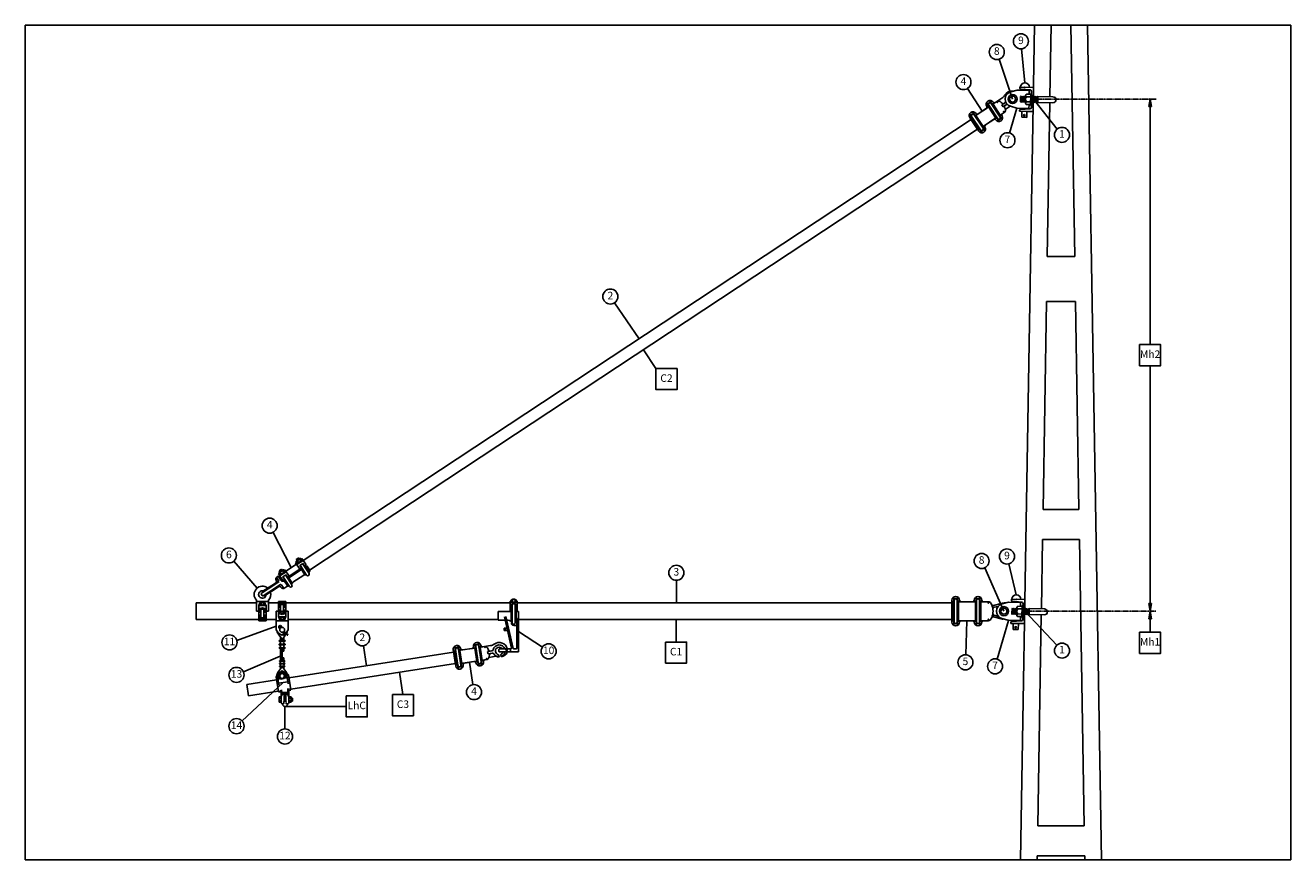
# Model space of a CAD drawing. Units: metres. Extents: x -3947 to 22785, y 1884 to 4654.
# Drawn here: x -3947 to 253, y 1884 to 4654 of the extents above; entities that cross this region are included whole.
import ezdxf

# ---------------------------------------------------------------- set-up
doc = ezdxf.new("R2010")
doc.units = ezdxf.units.M
doc.linetypes.add('ACAD_ISO10W100', pattern=[18, 12, -3, 0, -3])
for name, color, linetype in [('Konturer', 3, 'Continuous'), ('Måttsättning', 1, 'Continuous'), ('Streckad linje', 4, 'ACAD_ISO10W100')]:
    doc.layers.add(name, color=color, linetype=linetype)
doc.styles.get("Standard").update_dxf_attribs({"font": 'isocp.shx', "height": 25})

# ---------------------------------------------------------------- blocks, each defined once
blk = doc.blocks.new('Tryck Vänster 120')
at = {"layer": 'Konturer'}
for p, q in [((-75.2, 24.2), (-53.5, 29.7)), ((-13.5, 29.1), (-53.5, 29.7)), ((-44.4, 36.4), (-44.3, 39.6)), ((0.7, 38.8), (-44.3, 39.6)), ((-42.9, -8.9), (-42.2, 8.1)), ((-40.9, 9.5), (-42.2, 8.1)), ((-39.9, -9), (-42.2, 8.1)), ((-41.7, 33.3), (-10.1, 30.3)), ((-38.2, -10.5), (-40.9, 9.5)), ((-39.2, 8), (-40.9, 9.5)), ((-37.9, 9.5), (-39.2, 8)), ((-36.9, -9), (-39.2, 8)), ((-35.2, -10.6), (-37.9, 9.5)), ((-36.2, 7.9), (-37.9, 9.5)), ((-37, 29.5), (-37, 32.9)), ((-34.9, 9.4), (-36.2, 7.9)), ((-33.9, -9.1), (-36.2, 7.9)), ((-32.2, -10.6), (-34.9, 9.4)), ((-33.2, 7.9), (-34.9, 9.4)), ((-31.9, 9.4), (-33.2, 7.9)), ((-30.9, -9.1), (-33.2, 7.9)), ((-29.2, -10.7), (-31.9, 9.4)), ((-30.2, 7.8), (-31.9, 9.4)), ((-28.9, 9.3), (-30.2, 7.8)), ((-27.9, -9.2), (-30.2, 7.8)), ((-26.2, -10.7), (-28.9, 9.3)), ((-27.2, 7.8), (-28.9, 9.3)), ((-27.2, 7.8), (-25.9, 9.3)), ((-26, -0.8), (-27.2, 7.8)), ((-25.8, 12), (-26.2, -13.5)), ((-22.9, 7.7), (-8.9, 7.5)), ((-22.7, 16.2), (-10.7, 16)), ((-20, 29.2), (-20, 31.3)), ((-13.7, 16.3), (-13.5, 29.1)), ((-8.7, 18), (-9.3, -20)), ((-8.7, 19), (-8.7, 18)), ((-8.7, 19), (-5.7, 18.9)), ((-6.5, -27.4), (-5.6, 25.3)), ((-5.7, 18.9), (-6.4, -21.1)), ((-0.7, -41.2), (0.7, 38.8)), ((2.8, -11.2), (0.1, 8.8)), ((1.8, 7.3), (0.1, 8.8)), ((3.1, 8.8), (1.8, 7.3)), ((4.1, -9.7), (1.8, 7.3)), ((5.8, -11.3), (3.1, 8.8)), ((4.8, 7.3), (3.1, 8.8)), ((6.1, 8.7), (4.8, 7.3)), ((7.1, -9.8), (4.8, 7.3)), ((8.8, -11.3), (6.1, 8.7)), ((7.8, 7.2), (6.1, 8.7)), ((9.1, 8.7), (7.8, 7.2)), ((10.1, -9.8), (7.8, 7.2)), ((11.8, -11.4), (9.1, 8.7)), ((10.8, 7.2), (9.1, 8.7)), ((12.1, 8.6), (10.8, 7.2)), ((13.1, -9.9), (10.8, 7.2)), ((14.8, -11.4), (12.1, 8.6)), ((13.8, 7.1), (12.1, 8.6)), ((13.8, 7.1), (15.1, 8.6)), ((15, -1.5), (13.8, 7.1)), ((14.8, -11.4), (15.1, 8.6)), ((15.1, 8.6), (65.1, 7.7)), ((-54.5, -30.2), (-76, -24)), ((-54.5, -30.2), (-14.5, -30.9)), ((-45.6, -37.2), (-45.7, -40.4)), ((-0.7, -41.2), (-45.7, -40.4)), ((-41.2, -10.5), (-42.9, -8.9)), ((-42.8, -34.2), (-11.2, -32.3)), ((-41.2, -10.5), (-42.5, -0.4)), ((-39.9, -9), (-41.2, -10.5)), ((-38.2, -10.5), (-39.9, -9)), ((-38.5, -60.5), (-38.2, -40.5)), ((-36.9, -9), (-38.2, -10.5)), ((-38.1, -33.9), (-38, -30.5)), ((-35.2, -10.6), (-36.9, -9)), ((-33.9, -9.1), (-35.2, -10.6)), ((-32.2, -10.6), (-33.9, -9.1)), ((-30.9, -9.1), (-32.2, -10.6)), ((-29.2, -10.7), (-30.9, -9.1)), ((-27.9, -9.2), (-29.2, -10.7)), ((-26.2, -10.7), (-27.9, -9.2)), ((-23.3, -17.8), (-11.3, -18)), ((-23.2, -9.3), (-9.2, -9.5)), ((-21.5, -60.8), (-21.2, -40.8)), ((-21.1, -32.9), (-21, -30.8)), ((-0.7, -41.2), (-20.2, -40.8)), ((-14.5, -30.9), (-14.3, -18.2)), ((-9.3, -20), (-9.4, -21)), ((-9.4, -21), (-6.4, -21.1)), ((1.1, -9.7), (-0.2, -11.2)), ((1.1, -9.7), (0, -1.2)), ((2.8, -11.2), (1.1, -9.7)), ((4.1, -9.7), (2.8, -11.2)), ((5.8, -11.3), (4.1, -9.7)), ((7.1, -9.8), (5.8, -11.3)), ((8.8, -11.3), (7.1, -9.8)), ((10.1, -9.8), (8.8, -11.3)), ((11.8, -11.4), (10.1, -9.8)), ((13.1, -9.9), (11.8, -11.4)), ((14.8, -11.4), (13.1, -9.9)), ((14.8, -11.4), (64.8, -12.2)), ((-38.5, -60.5), (-21.5, -60.8))]:
    blk.add_line(p, q, dxfattribs=at)
for centre, radius in [((-69, 0), 15), ((-69, 0), 10), ((-30, -53.7), 2.66)]:
    blk.add_circle(centre, radius, dxfattribs=at)
for centre, radius, start, end in [((-28.3, 39.3), 15, 359.0381, 179.0381), ((-69, 0), 25, 104.2834, 253.7928), ((-41.4, 36.3), 3, 179.0381, 264.5535), ((-12.5, -0.9), 13.5, 140.158, 217.9182), ((-21.3, 12), 4.51, 108.6029, 249.4733), ((-10.7, 18), 2, 269.0381, 359.0381), ((-10.6, 25.3), 5, 359.0381, 84.5535), ((65, -2.2), 10, 269.0381, 89.0381), ((-42.6, -37.2), 3, 93.5227, 179.0381), ((-21.7, -13.5), 4.51, 108.6029, 249.4733), ((-11.3, -20), 2, 359.0381, 89.0381), ((-11.5, -27.3), 5, 273.5227, 359.0381)]:
    blk.add_arc(centre, radius, start, end, dxfattribs=at)
blk.add_point((-28.3, 39.3), dxfattribs=at)
blk = doc.blocks.new('Klämhakeklov 38 mm H (liggande)')
at = {"layer": 'Konturer'}
for p, q in [((-15.5, -2), (-15.5, 2)), ((35.5, 5), (-12.5, 5)), ((30.3, 8), (-5.3, 8)), ((46.5, 8), (30.3, 8)), ((35.5, 5), (57.5, 5)), ((50.8, 9), (52, 15)), ((51.4, 12), (52.6, 18.1)), ((57.5, 22), (64.5, 22)), ((57.5, 7), (57.5, 20)), ((64.5, 6), (64.5, 22)), ((64.5, 19), (69.5, 19)), ((72, 27.2), (69.5, 27.2)), ((69.5, 2), (69.5, 27.2)), ((94.5, 20), (69.5, 20)), ((74.5, 2), (69.5, 2)), ((69.5, 2), (77, 2)), ((72, 28), (72, 22)), ((89, 22), (72, 22)), ((92, 22), (72, 22)), ((72, 22), (72, 20)), ((74, 30), (75, 30)), ((74, 22), (75, 22)), ((75, 30), (89, 30)), ((76, 2), (76, 12)), ((88, 12), (76, 12)), ((77, 30), (77, 35)), ((77, 35), (87, 35)), ((77, 24), (77, 28)), ((77, -27), (77, 12)), ((79, 30), (85, 30)), ((79, 22), (85, 22)), ((80, 20), (84, 22)), ((87, 30), (87, 35)), ((87, 24), (87, 28)), ((87, -27), (87, 12)), ((87, 2), (145, 2)), ((88, 2), (88, 12)), ((90, 30), (89, 30)), ((89, 22), (90, 22)), ((90, 22), (92, 22)), ((92, 20), (92, 28)), ((92, 24), (92, 28)), ((94.5, 27.2), (92, 27.2)), ((94.5, 2), (94.5, 27.2)), ((94.5, 22), (137.5, 22)), ((137.5, 2), (137.5, 27.2)), ((140, 27.2), (137.5, 27.2)), ((162.5, 20), (137.5, 20)), ((140, 24), (140, 28)), ((140, 24), (140, 20)), ((142, 22), (140, 22)), ((142, 30), (143, 30)), ((143, 22), (142, 22)), ((157, 30), (143, 30)), ((143, 22), (160, 22)), ((144, 12), (144, 2)), ((156, 12), (144, 12)), ((155, 35), (145, 35)), ((145, 30), (145, 35)), ((145, 24), (145, 28)), ((145, -27), (145, 12)), ((153, 30), (147, 30)), ((153, 22), (147, 22)), ((148, 20), (152, 22)), ((155, 30), (155, 35)), ((155, 24), (155, 28)), ((155, -27), (155, 12)), ((155, 2), (162.5, 2)), ((156, 12), (156, 2)), ((158, 30), (157, 30)), ((158, 22), (157, 22)), ((157.5, 2), (162.5, 2)), ((160, 24), (160, 28)), ((162.5, 27.2), (160, 27.2)), ((160, 24), (160, 20)), ((162.5, 27.2), (162.5, 22)), ((162.5, 2), (162.5, 22)), ((162.5, 2), (162.5, 4.2)), ((35.5, -5), (-12.5, -5)), ((-5.3, -8), (30.3, -8)), ((46.5, -8), (30.3, -8)), ((35.5, -5), (57.5, -5)), ((50.8, -9), (52, -15)), ((51.4, -12), (52.6, -18.1)), ((57.5, -20), (57.5, -7)), ((57.5, -22), (69.5, -22)), ((72.5, -2), (77, -2)), ((73.2, -23), (73.2, -2)), ((87, -2), (145, -2)), ((90.8, -23), (90.8, -2)), ((94.5, -22), (94.5, -22)), ((94.5, -22), (137.5, -22)), ((141.2, -23), (141.2, -2)), ((155, -2), (162.5, -2)), ((158.8, -23), (158.8, -2)), ((162.5, -22), (162.5, -2)), ((162.5, -22), (162.5, -2)), ((162.5, -22), (162.5, -22))]:
    blk.add_line(p, q, dxfattribs=at)
for centre, radius, start, end in [((-12.5, 2), 3, 90, 180), ((-10.5, 8), 3, 270, 330), ((-5.3, 5), 3, 90, 150), ((30.3, 5), 3, 30, 90), ((35.5, 8), 3, 210, 270), ((46, 9.8), 4.85, 268.0014, 349.5054), ((46.5, 13), 5, 270, 348.8637), ((57.5, 17), 5, 90, 169.7388), ((72.5, 6), 8, 180, 270), ((74, 28), 2, 90, 180), ((74, 24), 2, 180, 270), ((75, 28), 2, 0, 90), ((75, 24), 2, 270, 0), ((79, 28), 2, 90, 180), ((79, 24), 2, 180, 270), ((85, 28), 2, 0, 90), ((85, 24), 2, 270, 0), ((89, 28), 2, 90, 180), ((89, 24), 2, 180, 270), ((90, 28), 2, 0, 90), ((90, 24), 2, 270, 0), ((142, 28), 2, 90, 180), ((142, 24), 2, 180, 270), ((143, 28), 2, 0, 90), ((143, 24), 2, 270, 0), ((147, 28), 2, 90, 180), ((147, 24), 2, 180, 270), ((153, 28), 2, 0, 90), ((153, 24), 2, 270, 0), ((157, 28), 2, 90, 180), ((157, 24), 2, 180, 270), ((158, 28), 2, 0, 90), ((158, 24), 2, 270, 0), ((-12.5, -2), 3, 180, 270), ((-10.5, -8), 3, 30, 90), ((-5.3, -5), 3, 210, 270), ((30.3, -5), 3, 270, 330), ((35.5, -8), 3, 90, 150), ((46, -9.8), 4.85, 10.4946, 91.9986), ((46.5, -13), 5, 11.1363, 90), ((57.5, -17), 5, 190.2612, 270), ((69.5, -29.5), 7.5, 53.1301, 90), ((75.1, -22), 1.88, 233.1301, 0), ((82, -27), 5, 180, 0), ((88.9, -22), 1.88, 180, 306.8699), ((94.5, -29.5), 7.5, 90, 126.8699), ((137.5, -29.5), 7.5, 53.1301, 90), ((143.1, -22), 1.88, 233.1301, 0), ((150, -27), 5, 180, 0), ((156.9, -22), 1.88, 180, 306.8699), ((162.5, -29.5), 7.5, 90, 126.8699)]:
    blk.add_arc(centre, radius, start, end, dxfattribs=at)
for p in [(57.5, 19), (57.5, -19)]:
    blk.add_point(p, dxfattribs=at)
blk = doc.blocks.new('Rörklamma med öra (hona) 55 mm')
at = {"layer": 'Konturer'}
for p, q in [((-12, 3.1), (-12, 32.5)), ((12, 32.5), (-12, 32.5)), ((12, 28.1), (-12, 28.1)), ((12, 23.9), (-12, 23.9)), ((-7.1, 21.7), (-12, 21.7)), ((-7.1, 13.1), (-12, 13.1)), ((-5, 3.1), (-12, 3.1)), ((-4.8, 32.5), (-9.5, 32.5)), ((-9.5, 28.1), (-9.5, 31.5)), ((-7.1, 13.1), (-7.1, 22.2)), ((-7.1, 22.2), (7.1, 22.2)), ((-5, -5.2), (-5, 22.2)), ((4.7, 32.5), (-4.8, 32.5)), ((-4.8, 28.1), (-4.8, 31.5)), ((9.5, 32.5), (4.7, 32.5)), ((4.7, 28.1), (4.7, 31.5)), ((5, -5.2), (5, 22.2)), ((12, 3.1), (5, 3.1)), ((7.1, 13.1), (7.1, 22.2)), ((12, 21.7), (7.1, 21.7)), ((12, 13.1), (7.1, 13.1)), ((9.5, 28.1), (9.5, 31.5)), ((12, 3.1), (12, 32.5)), ((-5, -0.4), (-20, -0.4)), ((-20, -62), (-20, -0.4)), ((20, -32.5), (-20, -32.5)), ((-12, -18.4), (-12, -0.4)), ((-7.1, -2.9), (-12, -2.9)), ((12, -18.4), (-12, -18.4)), ((-9.5, -26.9), (-9.5, -21.9)), ((-9, -20.4), (-9, -18.4)), ((-9, -20.4), (-4.8, -20.4)), ((-7.1, -2.9), (-7.1, -0.4)), ((7.1, -28.4), (-7.1, -28.4)), ((-4.8, -28.4), (-7.1, -28.4)), ((-5, -30.9), (-5, -28.4)), ((5, -30.9), (-5, -30.9)), ((-4.8, -20.4), (4.7, -20.4)), ((-4.8, -26.9), (-4.8, -21.9)), ((4.7, -28.4), (-4.8, -28.4)), ((2, -20.4), (-2, -18.4)), ((4.7, -26.9), (4.7, -21.9)), ((4.7, -20.4), (9, -20.4)), ((7.1, -28.4), (4.7, -28.4)), ((20, -0.4), (5, -0.4)), ((5, -30.9), (5, -28.4)), ((7.1, -2.9), (7.1, -0.4)), ((12, -2.9), (7.1, -2.9)), ((9, -20.4), (9, -18.4)), ((9.5, -26.9), (9.5, -21.9)), ((12, -18.4), (12, -0.4)), ((20, -62), (20, -0.4)), ((-20, -62), (-12.8, -71.6)), ((20, -62), (12.8, -71.6))]:
    blk.add_line(p, q, dxfattribs=at)
at = {"layer": 'Konturer', "color": 3}
for p, q in [((-4.5, -55.4), (-4.7, -55.1)), ((2.3, -69.7), (6.5, -80.2)), ((17.3, -79.8), (4.6, -68.6)), ((9.5, -80.9), (4.6, -68.6)), ((6.4, -66.8), (17.6, -76.8)), ((8.4, -81.6), (6.5, -80.2)), ((9.5, -80.9), (8.4, -81.6)), ((17.3, -79.8), (18.3, -79.1)), ((18.3, -79.1), (17.6, -76.8))]:
    blk.add_line(p, q, dxfattribs=at)
at = {"layer": 'Konturer'}
blk.add_circle((0, -62), 8, dxfattribs=at)
for centre, radius, start, end in [((-7.1, 29.2), 3.32, 44.3327, 135.6673), ((0, 20.7), 11.8, 66.2227, 113.7773), ((7.1, 29.2), 3.32, 44.3327, 135.6673), ((-13.6, -18.4), 1.6, 270, 0), ((0, 2.1), 13, 202.657, 337.343), ((-7.1, -23), 2.63, 25.6612, 154.3388), ((-7.1, -25.8), 2.63, 205.6577, 334.3423), ((0, 1.3), 8.21, 210.8668, 329.1332), ((0, -28.7), 8.29, 55.0311, 124.9689), ((0, -20.1), 8.29, 235.0311, 304.9689), ((7.1, -23), 2.63, 25.6612, 154.3388), ((7.1, -25.8), 2.63, 205.6612, 334.3388), ((13.6, -18.4), 1.6, 180, 270), ((0, -62), 16, 216.8699, 289.1911), ((0, -62), 16, 298.1965, 311.7296), ((0, -62), 16, 320.7675, 323.1301)]:
    blk.add_arc(centre, radius, start, end, dxfattribs=at)
at = {"layer": 'Konturer', "color": 3}
for centre, radius, start, end in [((-6.8, -52.3), 5, 336.3856, 273.5405), ((-6.8, -52.3), 2.5, 325.9268, 287.3883), ((-5.7, -55.9), 1.23, 37.1396, 106.8699), ((-3.6, -54.4), 1.32, 146.8809, 212.2857)]:
    blk.add_arc(centre, radius, start, end, dxfattribs=at)
at = {"layer": 'Konturer'}
blk.add_point((0, 0), dxfattribs=at)

msp = doc.modelspace()

# ---------------------------------------------------------------- hatches: boundary and pattern name
at = {"layer": 'Måttsättning'}
for points in [[(-218, 4384.1), (-209.6, 4384.1), (-213.8, 4409.1)], [(-209.6, 2734.1), (-218, 2734.1), (-213.8, 2709.1), (-213.8, 2709.1)], [(-218, 2684.1), (-209.6, 2684.1), (-213.8, 2709.1)]]:
    msp.add_hatch(color=256, dxfattribs=at).paths.add_polyline_path(points)

# ---------------------------------------------------------------- linework, layer by layer
msp.add_lwpolyline([(-3947.1, 4654.1), (252.9, 4654.1), (252.9, 1884.1), (-3947.1, 1884.1)], close=True)
at = {"layer": 'Konturer'}
for p, q in [((-643.7, 1884.1), (-597.2, 4654.1)), ((-546.2, 4417), (-542.2, 4654.1)), ((-464.1, 3887), (-476.9, 4654.1)), ((-375.4, 1884.1), (-421.9, 4654.1)), ((-705.6, 4412.2), (-722.8, 4400.8)), ((-753, 4380.9), (-788.9, 4357.2)), ((-757.1, 4378.1), (-784.7, 4359.9)), ((-748.5, 4385.8), (-756.3, 4397.8)), ((-755.7, 4385), (-755.7, 4385)), ((-753, 4380.9), (-753, 4380.9)), ((-725.6, 4346.2), (-749.8, 4382.9)), ((-749.5, 4389.2), (-719.7, 4344.1)), ((-738.4, 4392.5), (-746.3, 4404.4)), ((-741.1, 4394.7), (-711.4, 4349.6)), ((-711, 4355.9), (-735.2, 4392.6)), ((-734.9, 4398.8), (-734.9, 4398.8)), ((-732.1, 4394.7), (-722.8, 4400.8)), ((-698.9, 4394.8), (-706.2, 4389.9)), ((-702, 4383.6), (-706.2, 4389.9)), ((-689.9, 4391.6), (-702, 4383.6)), ((-694.7, 4388.4), (-702, 4383.6)), ((-694.1, 4397.9), (-698.9, 4394.8)), ((-677.9, 4385.3), (-694.3, 4374.4)), ((-555.1, 3887), (-546.5, 4397)), ((-3024.5, 2876.8), (-808.1, 4340.9)), ((-805.2, 4348.4), (-813.1, 4360.3)), ((-809.7, 4343.4), (-812.5, 4347.6)), ((-809.7, 4343.4), (-785.5, 4306.7)), ((-809.7, 4343.4), (-809.7, 4343.4)), ((-782.3, 4308.8), (-806.6, 4345.5)), ((-806.2, 4351.7), (-776.4, 4306.6)), ((-795.2, 4355), (-803.1, 4366.9)), ((-797.9, 4357.2), (-768.1, 4312.2)), ((-767.7, 4318.4), (-792, 4355.1)), ((-791.6, 4361.3), (-791.6, 4361.3)), ((-728.7, 4344.2), (-764.6, 4320.5)), ((-732.9, 4341.4), (-760.4, 4323.2)), ((-728.7, 4344.2), (-728.7, 4344.2)), ((-726, 4340), (-726, 4340)), ((-722.4, 4346.4), (-714.5, 4334.4)), ((-712.4, 4353), (-704.5, 4341)), ((-707.9, 4357.9), (-698.6, 4364.1)), ((-705.1, 4353.8), (-705.1, 4353.8)), ((-3003.6, 2845.1), (-787.1, 4309.2)), ((-785.5, 4306.7), (-785.5, 4306.7)), ((-785.5, 4306.7), (-782.7, 4302.5)), ((-779.1, 4308.9), (-771.2, 4296.9)), ((-769.1, 4315.5), (-761.2, 4303.6)), ((-761.8, 4316.3), (-761.8, 4316.3)), ((-464.1, 3887), (-555.1, 3887)), ((-569.2, 3047), (-557.6, 3737)), ((-557.6, 3737), (-461.5, 3737)), ((-450, 3047), (-461.5, 3737)), ((-569.2, 3047), (-450, 3047)), ((-574.7, 2717), (-570.9, 2947)), ((-570.9, 2947), (-448.3, 2947)), ((-432.3, 1997), (-448.3, 2947)), ((-3180.1, 2736.6), (-3380.1, 2736.6)), ((-3380.1, 2736.6), (-3380.1, 2681.6)), ((-3180.1, 2745.6), (-3180.1, 2709.5)), ((-3140.1, 2741.6), (-3180.1, 2741.6)), ((-3169.6, 2736), (-3169.6, 2731)), ((-3152.9, 2737.5), (-3167.2, 2737.5)), ((-3164.8, 2737.5), (-3167.2, 2737.5)), ((-3165.1, 2740), (-3165.1, 2737.5)), ((-3155.1, 2740), (-3165.1, 2740)), ((-3155.3, 2737.5), (-3164.8, 2737.5)), ((-3164.8, 2736), (-3164.8, 2731)), ((-3152.9, 2737.5), (-3155.3, 2737.5)), ((-3155.3, 2736), (-3155.3, 2731)), ((-3155.1, 2740), (-3155.1, 2737.5)), ((-3150.6, 2736), (-3150.6, 2731)), ((-3140.1, 2745.6), (-3140.1, 2709.5)), ((-3106.6, 2736.6), (-3140.1, 2736.6)), ((-2337.7, 2736.6), (-3082.6, 2736.6)), ((-2337.7, 2742), (-2335.5, 2742)), ((-2337.7, 2742), (-2337.7, 2710.6)), ((-2335.5, 2744.7), (-2335.5, 2739.4)), ((-2331.1, 2747), (-2333.2, 2746.7)), ((-2332.6, 2739.3), (-2332.6, 2739.3)), ((-2319.6, 2733), (-2332.6, 2733)), ((-2332.6, 2733), (-2332.6, 2710.6)), ((-2331.1, 2747), (-2329.4, 2747.4)), ((-2331.1, 2744.7), (-2331.1, 2745.3)), ((-2331.1, 2744.7), (-2331.1, 2739.3)), ((-2331.1, 2733), (-2331.1, 2671.1)), ((-2329.1, 2749.1), (-2323, 2749.1)), ((-2322.7, 2747.4), (-2318.7, 2746.7)), ((-2321, 2744.7), (-2321, 2745.4)), ((-2321, 2744.7), (-2321, 2739.4)), ((-2321, 2733), (-2321, 2671.1)), ((-2319.5, 2739.4), (-2319.5, 2739.4)), ((-2319.5, 2732.9), (-2319.4, 2710.6)), ((-2316.6, 2744.7), (-2316.6, 2739.4)), ((-2316.6, 2742), (-2314.4, 2742)), ((-2314.4, 2742), (-2314.4, 2710.6)), ((-871.4, 2736.6), (-2314.4, 2736.6)), ((-871.4, 2740.6), (-871.4, 2745.6)), ((-871.4, 2677.6), (-871.4, 2740.6)), ((-871.4, 2740.6), (-871.4, 2740.6)), ((-867.6, 2677.6), (-867.6, 2740.6)), ((-864.9, 2742.3), (-864.9, 2756.6)), ((-863.9, 2745.6), (-863.9, 2672.6)), ((-853.9, 2745.6), (-853.9, 2672.6)), ((-852.9, 2742.3), (-852.9, 2756.6)), ((-850.1, 2677.6), (-850.1, 2740.6)), ((-846.4, 2745.6), (-846.4, 2745.6)), ((-797.4, 2740.6), (-846.4, 2740.6)), ((-797.4, 2745.6), (-797.4, 2745.6)), ((-797.4, 2740.6), (-797.4, 2740.6)), ((-793.6, 2677.6), (-793.6, 2740.6)), ((-790.9, 2742.3), (-790.9, 2756.6)), ((-789.9, 2745.6), (-789.9, 2672.6)), ((-779.9, 2745.6), (-779.9, 2672.6)), ((-778.9, 2742.3), (-778.9, 2756.6)), ((-776.1, 2677.6), (-776.1, 2740.6)), ((-772.4, 2745.6), (-772.4, 2745.6)), ((-750.8, 2740.6), (-772.4, 2740.6)), ((-733.7, 2727.5), (-703.6, 2735.6)), ((-3165.1, 2709.5), (-3180.1, 2709.5)), ((-3172.1, 2727.5), (-3172.1, 2709.5)), ((-3148.1, 2727.5), (-3172.1, 2727.5)), ((-3167.1, 2712), (-3172.1, 2712)), ((-3165.1, 2706), (-3172.1, 2706)), ((-3172.1, 2706), (-3172.1, 2676.6)), ((-3167.1, 2696), (-3172.1, 2696)), ((-3169.1, 2729.5), (-3164.8, 2729.5)), ((-3169.1, 2729.5), (-3169.1, 2727.5)), ((-3167.1, 2712), (-3167.1, 2709.5)), ((-3167.1, 2696), (-3167.1, 2686.8)), ((-3165.1, 2714.3), (-3165.1, 2686.8)), ((-3164.8, 2729.5), (-3155.3, 2729.5)), ((-3158.1, 2729.5), (-3162.1, 2727.5)), ((-3155.3, 2729.5), (-3151.1, 2729.5)), ((-3155.1, 2714.3), (-3155.1, 2686.8)), ((-3140.1, 2709.5), (-3155.1, 2709.5)), ((-3148.1, 2706), (-3155.1, 2706)), ((-3148.1, 2712), (-3153, 2712)), ((-3153, 2712), (-3153, 2709.5)), ((-3153, 2696), (-3153, 2686.8)), ((-3148.1, 2696), (-3153, 2696)), ((-3151.1, 2729.5), (-3151.1, 2727.5)), ((-3148.1, 2727.5), (-3148.1, 2709.5)), ((-3148.1, 2706), (-3148.1, 2676.6)), ((-2331.1, 2707.6), (-2377.7, 2707.6)), ((-2377.7, 2678.9), (-2377.7, 2707.6)), ((-2331.1, 2710.6), (-2337.7, 2710.6)), ((-2334.7, 2707.6), (-2334.7, 2675.3)), ((-2314.4, 2710.6), (-2321, 2710.6)), ((-2310.1, 2707.6), (-2321, 2707.6)), ((-2317.4, 2707.6), (-2317.4, 2687.3)), ((-2310.1, 2707.6), (-2310.1, 2575.9)), ((-733.7, 2690.7), (-703.7, 2682.6)), ((-732.1, 2695.5), (-716.3, 2691.2)), ((-731.7, 2722.4), (-718.2, 2725)), ((-586.8, 1997), (-575.1, 2697)), ((-3172.1, 2681.6), (-3380.1, 2681.6)), ((-3167.1, 2687.3), (-3172.1, 2687.3)), ((-3148.1, 2685.2), (-3172.1, 2685.2)), ((-3148.1, 2681), (-3172.1, 2681)), ((-3148.1, 2676.6), (-3172.1, 2676.6)), ((-3169.6, 2681), (-3169.6, 2677.6)), ((-3164.8, 2676.6), (-3169.6, 2676.6)), ((-3167.1, 2686.8), (-3153, 2686.8)), ((-3164.8, 2681), (-3164.8, 2677.6)), ((-3155.3, 2676.6), (-3164.8, 2676.6)), ((-3155.3, 2681), (-3155.3, 2677.6)), ((-3150.6, 2676.6), (-3155.3, 2676.6)), ((-3148.1, 2687.3), (-3153, 2687.3)), ((-3150.6, 2681), (-3150.6, 2677.6)), ((-3114.6, 2681.6), (-3148.1, 2681.6)), ((-2377.7, 2681.6), (-3074.6, 2681.6)), ((-2377.7, 2678.9), (-2354.4, 2678.9)), ((-2357.8, 2646.9), (-2357.8, 2651)), ((-2354, 2653), (-2354, 2644.9)), ((-2325.6, 2661.3), (-2315.2, 2661.3)), ((-2321, 2671.1), (-2321, 2671.1)), ((-2319.5, 2674.2), (-2315.2, 2674.2)), ((-2315.2, 2683.1), (-2315.2, 2586.1)), ((-2315.2, 2663.7), (-2310.1, 2663.7)), ((-2315.2, 2654.6), (-2310.1, 2654.6)), ((-871.4, 2681.6), (-2310.1, 2681.6)), ((-871.4, 2677.6), (-871.4, 2672.6)), ((-871.4, 2677.6), (-871.4, 2677.6)), ((-864.9, 2675.9), (-864.9, 2661.6)), ((-852.9, 2675.9), (-852.9, 2661.6)), ((-797.4, 2677.6), (-846.4, 2677.6)), ((-846.4, 2672.6), (-846.4, 2672.6)), ((-797.4, 2677.6), (-797.4, 2677.6)), ((-797.4, 2672.6), (-797.4, 2672.6)), ((-790.9, 2675.9), (-790.9, 2661.6)), ((-778.9, 2675.9), (-778.9, 2661.6)), ((-750.8, 2677.6), (-772.4, 2677.6)), ((-772.4, 2672.6), (-772.4, 2672.6)), ((-3094.5, 2615.2), (-3108.8, 2635.6)), ((-3084.3, 2611.3), (-3104.6, 2611.3)), ((-3104.6, 2610.1), (-3104.6, 2611.3)), ((-3084.3, 2610.1), (-3104.6, 2610.1)), ((-3100.5, 2611.3), (-3100.5, 2623.7)), ((-3094.5, 2628.5), (-3096.4, 2631.2)), ((-3094.5, 2628.5), (-3092.6, 2631.2)), ((-3094.5, 2615.2), (-3085.7, 2627.8)), ((-3094.5, 2611.3), (-3094.5, 2615.2)), ((-3088.5, 2611.3), (-3088.5, 2623.8)), ((-3085.3, 2628.4), (-3081.9, 2633.3)), ((-3084.3, 2610.1), (-3084.3, 2611.3)), ((-3080.4, 2635.4), (-3080.2, 2635.7)), ((-2440.7, 2590.6), (-2442.9, 2604.8)), ((-3084.3, 2600.1), (-3104.6, 2600.1)), ((-3104.6, 2597.6), (-3104.6, 2600.1)), ((-3084.3, 2597.6), (-3104.6, 2597.6)), ((-3084.4, 2587.6), (-3104.6, 2587.6)), ((-3104.6, 2586.4), (-3104.6, 2587.6)), ((-3084.3, 2586.4), (-3104.6, 2586.4)), ((-3100.5, 2543.9), (-3100.5, 2586.4)), ((-3094.5, 2543.9), (-3094.5, 2586.4)), ((-3094.5, 2576.4), (-3088.5, 2576.4)), ((-3088.5, 2576.4), (-3088.5, 2586.4)), ((-3084.4, 2587.6), (-3084.3, 2586.4)), ((-3084.3, 2597.6), (-3084.3, 2600.1)), ((-2525.5, 2572.7), (-3072.2, 2487.5)), ((-2526, 2575.7), (-2526.7, 2580.6)), ((-2526, 2575.7), (-2519.2, 2532.2)), ((-2526, 2575.7), (-2526, 2575.7)), ((-2515.5, 2532.8), (-2522.2, 2576.2)), ((-2519.8, 2578.3), (-2522, 2592.4)), ((-2519.3, 2581.8), (-2511, 2528.4)), ((-2507.9, 2580.2), (-2510.1, 2594.3)), ((-2509.4, 2583.3), (-2501.1, 2529.9)), ((-2498.2, 2535.5), (-2505, 2578.9)), ((-2502, 2584.5), (-2502, 2584.5)), ((-2458.8, 2586.1), (-2501.3, 2579.5)), ((-2463.7, 2585.4), (-2496.3, 2580.3)), ((-2459.5, 2591.1), (-2459.5, 2591.1)), ((-2458.8, 2586.1), (-2458.8, 2586.1)), ((-2448.3, 2543.2), (-2455.1, 2586.7)), ((-2452.6, 2588.8), (-2454.8, 2602.9)), ((-2452.1, 2592.2), (-2443.8, 2538.9)), ((-2442.2, 2593.8), (-2433.9, 2540.4)), ((-2431, 2545.9), (-2437.8, 2589.4)), ((-2434.8, 2594.9), (-2434.8, 2594.9)), ((-2434.1, 2590), (-2423.1, 2591.7)), ((-2402.7, 2594.9), (-2423.1, 2591.7)), ((-2403.8, 2576.3), (-2412.5, 2574.9)), ((-2411.3, 2567.4), (-2412.5, 2574.9)), ((-2397, 2569.6), (-2411.3, 2567.4)), ((-2402.6, 2568.8), (-2411.3, 2567.4)), ((-2398.2, 2577.2), (-2403.8, 2576.3)), ((-2376, 2564.6), (-2374.8, 2556.9)), ((-2369, 2565.7), (-2367.8, 2558)), ((-3094.6, 2525.9), (-3109, 2505.4)), ((-3085.5, 2543.9), (-3103.7, 2543.9)), ((-3103.7, 2543.9), (-3103.7, 2542.9)), ((-3085.5, 2542.9), (-3103.7, 2542.9)), ((-3103.7, 2535.9), (-3103.7, 2533.9)), ((-3085.5, 2535.9), (-3103.7, 2535.9)), ((-3085.5, 2533.9), (-3103.7, 2533.9)), ((-3103.7, 2526.9), (-3103.7, 2525.9)), ((-3103.7, 2526.9), (-3085.5, 2526.9)), ((-3103.7, 2525.9), (-3085.5, 2525.9)), ((-3100.6, 2525.9), (-3100.6, 2517.4)), ((-3094.6, 2553.9), (-3088.6, 2553.9)), ((-3094.6, 2525.9), (-3080.4, 2505.4)), ((-3088.6, 2553.9), (-3088.6, 2543.9)), ((-3088.6, 2525.9), (-3088.6, 2517.2)), ((-3085.5, 2542.9), (-3085.5, 2543.9)), ((-3085.5, 2533.9), (-3085.5, 2535.9)), ((-3085.5, 2525.9), (-3085.5, 2526.9)), ((-2519.6, 2535.2), (-3066.2, 2450)), ((-2519.2, 2532.2), (-2519.2, 2532.2)), ((-2519.2, 2532.2), (-2518.4, 2527.3)), ((-2512.5, 2531.6), (-2510.3, 2517.4)), ((-2500.6, 2533.4), (-2498.4, 2519.3)), ((-2452, 2542.7), (-2494.5, 2536)), ((-2493.7, 2531.1), (-2493.7, 2531.1)), ((-2456.9, 2541.9), (-2489.5, 2536.8)), ((-2452, 2542.7), (-2452, 2542.7)), ((-2451.2, 2537.7), (-2451.2, 2537.7)), ((-2445.3, 2542), (-2443.1, 2527.9)), ((-2433.5, 2543.9), (-2431.3, 2529.7)), ((-2427.3, 2546.5), (-2416.3, 2548.2)), ((-2426.5, 2541.6), (-2426.5, 2541.6)), ((-2384.3, 2559.5), (-2408.1, 2555.8)), ((-3113.4, 2481.1), (-3212.2, 2465.7)), ((-3105.3, 2503.1), (-3114.9, 2490.8)), ((-3109.7, 2491.6), (-3114.9, 2490.8)), ((-3100.9, 2502.8), (-3105, 2497.3)), ((-3105, 2497.3), (-3103.5, 2487.7)), ((-3097.9, 2483.7), (-3103.5, 2487.7)), ((-3103.1, 2485), (-3103, 2485.3)), ((-3091.3, 2504.3), (-3100.9, 2502.8)), ((-3094.6, 2512.6), (-3098, 2507.8)), ((-3088.3, 2485.2), (-3097.9, 2483.7)), ((-3094.6, 2512.6), (-3091.5, 2508.1)), ((-3085.7, 2500.3), (-3091.3, 2504.3)), ((-3084.2, 2490.7), (-3088.3, 2485.2)), ((-3073.7, 2497.3), (-3086.5, 2506.2)), ((-3085.7, 2500.3), (-3084.2, 2490.7)), ((-3083.7, 2488), (-3083.9, 2488.2)), ((-3073.7, 2497.3), (-3078.9, 2496.5)), ((-3212.2, 2465.7), (-3206.4, 2428.2)), ((-3107.5, 2443.6), (-3206.4, 2428.2)), ((-3072.2, 2436.4), (-3098.4, 2436.4)), ((-3074.3, 2437.5), (-3096.3, 2437.5)), ((-3075.4, 2439.3), (-3095.7, 2439.3)), ((-3093.3, 2439.2), (-3093.3, 2437.5)), ((-3077.3, 2437.5), (-3093.3, 2437.5)), ((-3077.3, 2439.2), (-3077.3, 2437.5)), ((-3075.4, 2439.3), (-3075.4, 2452)), ((-3072.2, 2436.4), (-3072.2, 2452)), ((-3098.3, 2424.5), (-3104.6, 2424.5)), ((-3104.6, 2424.5), (-3104.6, 2406.5)), ((-3098.3, 2419), (-3104.6, 2419)), ((-3098.3, 2412), (-3104.6, 2412)), ((-3098.3, 2406.5), (-3104.6, 2406.5)), ((-3098.3, 2435.5), (-3098.3, 2406.5)), ((-3092.8, 2401.5), (-3093.3, 2401.5)), ((-3078.9, 2432.5), (-3091.6, 2432.5)), ((-3090.8, 2407.5), (-3087.8, 2409.5)), ((-3087.9, 2405.5), (-3090.8, 2407.5)), ((-3087.8, 2427.5), (-3087.8, 2409.5)), ((-3082.8, 2420.5), (-3087.8, 2420.5)), ((-3082.8, 2410.5), (-3087.8, 2410.5)), ((-3085.3, 2430), (-3085.3, 2432.5)), ((-3085.3, 2430), (-3085.3, 2432.4)), ((-3082.8, 2427.5), (-3082.8, 2409.5)), ((-3079.8, 2407.5), (-3082.8, 2409.5)), ((-3082.7, 2405.5), (-3079.8, 2407.5)), ((-3077.3, 2401.5), (-3077.8, 2401.5)), ((-3072.3, 2435.5), (-3072.3, 2406.5)), ((-3064.6, 2424.5), (-3072.3, 2424.5)), ((-3064.6, 2419), (-3072.3, 2419)), ((-3072.3, 2412), (-3064.6, 2412)), ((-3064.6, 2406.5), (-3072.3, 2406.5)), ((-3064.6, 2424.5), (-3064.6, 2406.5)), ((-3059.9, 2420.7), (-3064.6, 2420.7)), ((-3059.9, 2410.7), (-3064.6, 2410.7)), ((-3060.6, 2415.7), (-3060.6, 2415.7)), ((-3059.9, 2420.7), (-3059.9, 2410.7)), ((-586.8, 1997), (-432.3, 1997)), ((-588.7, 1884.1), (-588.5, 1897)), ((-588.5, 1897), (-430.6, 1897)), ((-430.4, 1884.1), (-430.6, 1897))]:
    msp.add_line(p, q, dxfattribs=at)
at = {"layer": 'Konturer', "linetype": 'Continuous', "lineweight": -3}
for p, q in [((-2314.4, 2739.4), (-2337.7, 2739.3)), ((-2333.4, 2746.7), (-2333.7, 2746.7)), ((-2318.7, 2746.7), (-2318.4, 2746.7)), ((-2357.1, 2690.8), (-2333.4, 2586.5)), ((-2351.9, 2691), (-2327.9, 2585.6)), ((-2348.5, 2653), (-2355.8, 2653)), ((-2343.6, 2654.5), (-2348.8, 2654.5)), ((-2317.4, 2687.3), (-2315.4, 2683.4)), ((-2315.4, 2683.4), (-2315.2, 2683.1)), ((-2346.6, 2644.9), (-2355.8, 2644.9)), ((-2335.3, 2584), (-2373.9, 2584)), ((-2312.1, 2573.9), (-2373.9, 2573.9)), ((-2317.2, 2584), (-2325.9, 2584)), ((-3114.9, 2490.8), (-3107.1, 2440.8)), ((-3109.7, 2491.7), (-3105.4, 2463.5)), ((-3106.4, 2484), (-3108.6, 2497.6)), ((-3103, 2485.3), (-3105.1, 2497.5)), ((-3083.9, 2488.2), (-3085.7, 2500.5)), ((-3080.2, 2488.1), (-3082.4, 2501.7)), ((-3074.5, 2468.4), (-3078.9, 2496.5)), ((-3073.7, 2497.3), (-3065.9, 2447.7)), ((-3107.1, 2440.8), (-3099.3, 2441.9)), ((-3075.7, 2475), (-3106.2, 2470)), ((-3100.2, 2447.3), (-3098.4, 2436.4)), ((-3097.1, 2447.7), (-3095.7, 2439.3)), ((-3071.7, 2446.5), (-3066, 2447.4))]:
    msp.add_line(p, q, dxfattribs=at)
at = {"layer": 'Konturer'}
msp.add_circle((-3094.8, 2494), 8, dxfattribs=at)
for centre, radius, start, end in [((-721, 4435.5), 28, 303.4471, 330.2126), ((-672.4, 4407.7), 28, 81.5283, 150.2126), ((-745.3, 4391.9), 12.5, 33.4471, 213.4471), ((-759.9, 4382.3), 5, 303.4471, 33.4471), ((-757.1, 4387.1), 7.5, 303.4471, 340.317), ((-745.3, 4391.9), 6, 359.8898, 247.0044), ((-745.3, 4391.9), 5, 33.4471, 213.4471), ((-748.3, 4384), 1.88, 33.4471, 160.317), ((-736.8, 4391.6), 1.88, 86.5772, 213.4471), ((-736.2, 4400.9), 7.5, 266.5772, 303.4471), ((-730.7, 4401.6), 5, 213.4471, 303.4471), ((-717.3, 4392.4), 10, 57.2506, 123.4471), ((-733.4, 4367.4), 39.7, 44.7927, 57.2506), ((-701.7, 4398.9), 5, 224.7927, 303.4471), ((-704.1, 4372.4), 10, 303.4471, 9.6436), ((-704.1, 4372.4), 10, 303.4471, 9.6436), ((-692, 4384.3), 5, 123.4471, 202.1015), ((-733.4, 4367.4), 39.7, 9.6436, 22.1015), ((-696.9, 4402.1), 5, 303.4471, 318.8196), ((-687.2, 4387.4), 5, 108.0746, 123.4471), ((-802, 4354.5), 12.5, 33.4471, 213.4471), ((-813.8, 4349.7), 7.5, 303.4471, 340.317), ((-802, 4354.5), 6, 359.8898, 247.0044), ((-802, 4354.5), 5, 33.4471, 213.4471), ((-805, 4346.5), 1.88, 33.4471, 160.317), ((-793.5, 4354.1), 1.88, 86.5772, 213.4471), ((-793, 4363.4), 7.5, 266.5772, 303.4471), ((-787.4, 4364.1), 5, 213.4471, 303.4471), ((-730.1, 4337.2), 5, 33.4471, 123.4471), ((-724.6, 4337.9), 7.5, 86.5772, 123.4471), ((-715.5, 4346.9), 12.5, 213.4471, 33.4471), ((-724, 4347.3), 1.88, 266.5772, 33.4471), ((-715.5, 4346.9), 6, 179.8898, 67.0044), ((-715.5, 4346.9), 5, 213.4471, 33.4471), ((-712.6, 4354.8), 1.88, 213.4471, 340.317), ((-703.7, 4351.7), 7.5, 123.4471, 160.317), ((-700.9, 4356.5), 5, 123.4471, 213.4471), ((-781.3, 4300.4), 7.5, 86.5772, 123.4471), ((-772.3, 4309.4), 12.5, 213.4471, 33.4471), ((-780.8, 4309.8), 1.88, 266.5772, 33.4471), ((-772.3, 4309.4), 6, 179.8898, 67.0044), ((-772.3, 4309.4), 5, 213.4471, 33.4471), ((-769.3, 4317.4), 1.88, 213.4471, 340.317), ((-760.5, 4314.2), 7.5, 123.4471, 160.317), ((-757.7, 4319), 5, 123.4471, 213.4471), ((-3160.1, 2764.5), 27.5, 50.3595, 223.3418), ((-3160.1, 2764.5), 12.5, 73.2389, 353.6553), ((-3160.1, 2764.5), 27.5, 316.6582, 16.5347), ((-3167.2, 2734.8), 2.63, 25.6577, 154.3423), ((-3167.2, 2732.1), 2.63, 205.6612, 334.3388), ((-3160.1, 2729.2), 8.29, 55.0311, 124.9689), ((-3160.1, 2737.8), 8.29, 235.0311, 304.9689), ((-3152.9, 2734.8), 2.63, 25.6612, 154.3388), ((-3152.9, 2732.1), 2.63, 205.6612, 334.3388), ((-2333.2, 2744.7), 2.03, 0.0061, 97.5842), ((-2329.1, 2747), 2.03, 90.0061, 180.0061), ((-2323, 2747), 2.03, 0.0061, 90.0061), ((-858.9, 2745.6), 12.5, 0, 180), ((-871.4, 2748.1), 7.5, 270, 306.8699), ((-865.8, 2740.6), 1.88, 0, 126.8699), ((-858.9, 2745.6), 6, 326.4427, 213.5573), ((-858.9, 2745.6), 5, 0, 180), ((-852, 2740.6), 1.88, 53.1301, 180), ((-846.4, 2748.1), 7.5, 233.1301, 270), ((-841.4, 2745.6), 5, 180, 270), ((-802.4, 2745.6), 5, 270, 0), ((-784.9, 2745.6), 12.5, 0, 180), ((-797.4, 2748.1), 7.5, 270, 306.8699), ((-791.8, 2740.6), 1.88, 0, 126.8699), ((-784.9, 2745.6), 6, 326.4427, 213.5573), ((-784.9, 2745.6), 5, 0, 180), ((-778, 2740.6), 1.88, 53.1301, 180), ((-772.4, 2748.1), 7.5, 233.1301, 270), ((-767.4, 2745.6), 5, 180, 270), ((-750.8, 2730.6), 10, 29.4661, 90), ((-788.9, 2709.1), 53.7, 23.3043, 29.4661), ((-735, 2732.3), 5, 203.3043, 285.1472), ((-788.9, 2709.1), 53.7, 336.6957, 23.3043), ((-696.4, 2709.1), 27.5, 82.9563, 105.1472), ((-3173.7, 2727.5), 1.6, 0, 90), ((-3160.1, 2707), 13, 22.657, 157.343), ((-3160.1, 2707.8), 8.21, 30.8668, 149.1332), ((-3146.5, 2727.5), 1.6, 90, 180), ((-735, 2685.9), 5, 74.8528, 156.6957), ((-730.8, 2717.5), 5, 100.6731, 188.2545), ((-730.8, 2700.3), 5, 171.3767, 254.8528), ((-3167.2, 2679.9), 3.32, 224.3327, 315.6673), ((-3160.1, 2688.4), 11.8, 246.2227, 293.7773), ((-3152.9, 2679.9), 3.32, 224.3327, 315.6673), ((-2355.8, 2646.9), 2.03, 180.0061, 270.0191), ((-2346.8, 2657.2), 21.8, 47.7916, 96.1788), ((-2325.6, 2669.2), 7.84, 135.1894, 270.0061), ((-2326, 2671.1), 5.07, 180.0061, 0.0061), ((-2325.6, 2669.2), 7.84, 39.9273, 54.1841), ((-871.4, 2670.1), 7.5, 53.1301, 90), ((-858.9, 2672.6), 12.5, 180, 0), ((-865.8, 2677.6), 1.88, 233.1301, 0), ((-858.9, 2672.6), 6, 146.4427, 33.5573), ((-858.9, 2672.6), 5, 180, 0), ((-852, 2677.6), 1.88, 180, 306.8699), ((-846.4, 2670.1), 7.5, 90, 126.8699), ((-841.4, 2672.6), 5, 90, 180), ((-802.4, 2672.6), 5, 0, 90), ((-797.4, 2670.1), 7.5, 53.1301, 90), ((-784.9, 2672.6), 12.5, 180, 0), ((-791.8, 2677.6), 1.88, 233.1301, 0), ((-784.9, 2672.6), 6, 146.4427, 33.5573), ((-784.9, 2672.6), 5, 180, 0), ((-778, 2677.6), 1.88, 180, 306.8699), ((-772.4, 2670.1), 7.5, 90, 126.8699), ((-767.4, 2672.6), 5, 90, 180), ((-750.8, 2687.6), 10, 270, 330.5339), ((-788.9, 2709.1), 53.7, 330.5339, 336.6957), ((-702.9, 2685.5), 3, 254.8528, 320.2128), ((-3094.5, 2645.7), 17.5, 187.3859, 215.1777), ((-3104.6, 2605.1), 5, 270.7716, 89.2284), ((-3084.6, 2605.1), 5, 87.3435, 272.6565), ((-3094.5, 2645.7), 17.5, 325.1505, 353.4925), ((-2447.2, 2593), 12.5, 8.8554, 188.8554), ((-2374.4, 2577), 28, 14.4809, 125.6209), ((-3104.6, 2592.6), 5, 270.8905, 89.1095), ((-3084.4, 2592.6), 5, 89.0963, 270.7227), ((-2514.4, 2582.5), 12.5, 8.8554, 188.8554), ((-2527.1, 2583.1), 7.5, 278.8554, 315.7253), ((-2520.4, 2576.5), 1.88, 8.8554, 135.7253), ((-2514.4, 2582.5), 6, 335.2981, 222.4127), ((-2514.4, 2582.5), 5, 8.8554, 188.8554), ((-2506.8, 2578.7), 1.88, 61.9855, 188.8554), ((-2502.4, 2586.9), 7.5, 241.9855, 278.8554), ((-2497.1, 2585.2), 5, 188.8554, 278.8554), ((-2464.5, 2590.3), 5, 278.8554, 8.8554), ((-2459.9, 2593.5), 7.5, 278.8554, 315.7253), ((-2453.2, 2587), 1.88, 8.8554, 135.7253), ((-2447.2, 2593), 6, 335.2981, 222.4127), ((-2447.2, 2593), 5, 8.8554, 188.8554), ((-2439.6, 2589.1), 1.88, 61.9855, 188.8554), ((-2435.2, 2597.4), 7.5, 241.9855, 278.8554), ((-2429.9, 2595.7), 5, 188.8554, 278.8554), ((-2421.5, 2581.8), 10, 32.6589, 98.8554), ((-2446.6, 2565.8), 39.7, 20.201, 32.6589), ((-2404.6, 2581.2), 5, 200.201, 278.8554), ((-2446.6, 2565.8), 39.7, 345.0519, 357.5098), ((-2401.9, 2563.8), 5, 98.8554, 177.5098), ((-2407, 2622.5), 28, 278.8554, 305.6209), ((-2398.9, 2582.1), 5, 278.8554, 348.3315), ((-2396.2, 2564.7), 5, 29.3793, 98.8554), ((-2374.4, 2577), 20.1, 20.3773, 168.3315), ((-2374.4, 2577), 20.1, 209.3793, 268.8274), ((-2374.4, 2577), 12.5, 34.0338, 262.5952), ((-2374.4, 2577), 12.5, 295.1156, 345.388), ((-2374.4, 2577), 20.1, 288.8834, 350.9813), ((-2368.7, 2580.1), 22.1, 272.331, 343.6844), ((-2317.2, 2586.1), 2.03, 270.0191, 0.0061), ((-2312.1, 2575.9), 2.03, 270.0191, 0.0061), ((-3103.7, 2539.4), 3.5, 270, 90), ((-3103.7, 2530.4), 3.5, 270, 90), ((-3085.5, 2539.4), 3.5, 90, 270), ((-3085.5, 2530.4), 3.5, 90, 270), ((-2518, 2524.8), 7.5, 61.9855, 98.8554), ((-2506.1, 2529.2), 12.5, 188.8554, 8.8554), ((-2513.6, 2533.1), 1.88, 241.9855, 8.8554), ((-2506.1, 2529.2), 6, 155.2981, 42.4127), ((-2506.1, 2529.2), 5, 188.8554, 8.8554), ((-2500, 2535.2), 1.88, 188.8554, 315.7253), ((-2493.3, 2528.6), 7.5, 98.8554, 135.7253), ((-2488.8, 2531.9), 5, 98.8554, 188.8554), ((-2456.2, 2537), 5, 8.8554, 98.8554), ((-2450.8, 2535.3), 7.5, 61.9855, 98.8554), ((-2438.9, 2539.6), 12.5, 188.8554, 8.8554), ((-2446.4, 2543.5), 1.88, 241.9855, 8.8554), ((-2438.9, 2539.6), 6, 155.2981, 42.4127), ((-2438.9, 2539.6), 5, 188.8554, 8.8554), ((-2432.8, 2545.6), 1.88, 188.8554, 315.7253), ((-2426.1, 2539.1), 7.5, 98.8554, 135.7253), ((-2421.6, 2542.3), 5, 98.8554, 188.8554), ((-2417.8, 2558.1), 10, 278.8554, 345.0519), ((-2417.8, 2558.1), 10, 278.8554, 345.0519), ((-3094.7, 2495.4), 17.5, 144.8223, 183.4698), ((-3094.2, 2493.7), 14.7, 51.7998, 146.4788), ((-3094.7, 2495.4), 17.5, 15.9347, 34.8495), ((-3095.9, 2435), 2.45, 99.7027, 170.2973), ((-3074.3, 2435.5), 2, 0, 90), ((-3085.3, 2422.5), 13.1, 141.7452, 173.8759), ((-3093.3, 2406.5), 5, 180, 269.9993), ((-3091.6, 2427.5), 5, 90, 141.7452), ((-3085.3, 2401.4), 8.38, 179.3794, 0.5951), ((-3092.8, 2406.5), 5, 269.9993, 348.4638), ((-3085.3, 2427.5), 2.5, 0, 180), ((-3077.8, 2406.5), 5, 191.5377, 269.9993), ((-3078.9, 2427.5), 5, 38.2548, 90), ((-3077.3, 2406.5), 5, 269.9993, 0), ((-3085.3, 2422.5), 13.1, 6.1928, 38.2548)]:
    msp.add_arc(centre, radius, start, end, dxfattribs=at)
at = {"layer": 'Konturer', "linetype": 'Continuous', "lineweight": -3}
for centre, radius, start, end in [((-2325.6, 2723), 12.2, 124.9832, 178.2587), ((-2326, 2724.5), 23.1, 81.7434, 98.3608), ((-2326.6, 2722.9), 12.2, 1.7535, 55.029), ((-2325.6, 2669.2), 7.84, 135.1894, 270.0061), ((-2368.7, 2578.9), 7.18, 134.6186, 224.0162), ((-2349.5, 2588.3), 7.04, 217.9669, 322.2546), ((-2349.4, 2569.8), 6.85, 36.8967, 143.8535), ((-2329.6, 2578.8), 7.18, 134.6186, 224.0162), ((-2335.3, 2586.1), 2.03, 270.0191, 12.8165), ((-2325.9, 2586.1), 2.03, 192.8367, 270.0191), ((-3106.9, 2495.2), 2.89, 51.7343, 125.3829), ((-3105.5, 2486.7), 2.89, 251.0708, 324.7194), ((-3082, 2490.4), 2.89, 233.489, 307.1376)]:
    msp.add_arc(centre, radius, start, end, dxfattribs=at)
at = {"layer": 'Konturer', "lineweight": -3}
for centre, start, end in [((-2333.5, 2744.7), 97.5842, 179.9153), ((-2329.1, 2745.3), 98.3608, 180.0061), ((-2323, 2745.4), 0.0061, 81.7434), ((-2318.9, 2744.7), 82.428, 180.0061), ((-2318.6, 2744.7), 0.0968, 82.428), ((-2355.8, 2651), 90.0191, 180.0061)]:
    msp.add_arc(centre, 2.03, start, end, dxfattribs=at)
at = {"layer": 'Konturer'}
for p in [(-720.4, 4398.8), (-699.5, 4367.1), (-750.4, 2736.6), (-750.4, 2681.6), (-2421.7, 2588.9), (-2415.9, 2551.3)]:
    msp.add_point(p, dxfattribs=at)
at = {"layer": 'Måttsättning'}
for p, q in [((-714.7, 4541.7), (-670.3, 4409.1)), ((-640.2, 4576.1), (-629.4, 4463.4)), ((-819.8, 4444.6), (-770.9, 4369)), ((-680.1, 4296.5), (-655.8, 4378.8)), ((-521.9, 4309.8), (-601.3, 4409.1)), ((-218, 4384.1), (-213.8, 4409.1)), ((-209.6, 4384.1), (-218, 4384.1)), ((-213.8, 4409.1), (-209.6, 4384.1)), ((-213.8, 3594.1), (-213.8, 4384.1)), ((-1991.2, 3732.9), (-1909.8, 3613.1)), ((-1895.3, 3577.1), (-1854, 3514.6)), ((-213.8, 2734.1), (-213.8, 3524.1)), ((-3124.7, 2970.7), (-3065, 2853.7)), ((-3255.1, 2875.2), (-3178, 2785.4)), ((-682.9, 2866.3), (-658.2, 2763.4)), ((-762.8, 2853), (-698.9, 2709.1)), ((-1786.2, 2811.6), (-1786.2, 2736.6)), ((-218, 2734.1), (-209.6, 2734.1)), ((-209.6, 2734.1), (-218, 2684.1)), ((-209.6, 2684.1), (-218, 2734.1)), ((-523.3, 2596.4), (-629.9, 2709.1)), ((-218, 2684.1), (-213.8, 2709.1)), ((-213.8, 2709.1), (-209.6, 2684.1)), ((-3245.1, 2611.8), (-3114.6, 2659)), ((-1787, 2681.6), (-1787, 2606.6)), ((-825.9, 2564.4), (-821.9, 2677.6)), ((-721.4, 2550), (-684, 2678.7)), ((-209.6, 2684.1), (-218, 2684.1)), ((-218, 2684.1), (-209.6, 2684.1)), ((-213.8, 2684.1), (-213.8, 2639.1)), ((-2231, 2589.7), (-2310.1, 2641.8)), ((-2824.8, 2594.4), (-2814.4, 2527.7)), ((-3223.1, 2507.4), (-3100.8, 2559.3)), ((-2461.7, 2465.2), (-2473.2, 2539.4)), ((-2705.3, 2506.2), (-2693.7, 2432.1)), ((-3227.9, 2344.5), (-3091, 2472.5)), ((-3085.3, 2393), (-3085.3, 2318)), ((-3085.3, 2393), (-2882.1, 2393))]:
    msp.add_line(p, q, dxfattribs=at)
for points in [[(-248.8, 3594.1), (-178.8, 3594.1), (-178.8, 3524.1), (-248.8, 3524.1)], [(-1854, 3514.6), (-1784, 3514.6), (-1784, 3444.6), (-1854, 3444.6)], [(-1822, 2606.6), (-1752, 2606.6), (-1752, 2536.6), (-1822, 2536.6)], [(-248.8, 2639.1), (-178.8, 2639.1), (-178.8, 2569.1), (-248.8, 2569.1)], [(-2882.1, 2428), (-2812.1, 2428), (-2812.1, 2358), (-2882.1, 2358)], [(-2728.7, 2432.1), (-2658.7, 2432.1), (-2658.7, 2362.1), (-2728.7, 2362.1)]]:
    msp.add_lwpolyline(points, close=True, dxfattribs=at)
for centre in [(-642.5, 4601), (-722.6, 4565.4), (-833.3, 4465.6), (-687.2, 4272.5), (-506.3, 4290.3), (-2005.2, 3753.6), (-3136.1, 2993), (-3271.4, 2894.2), (-773, 2875.8), (-688.8, 2890.7), (-1786.2, 2836.6), (-3269.3, 2605.5), (-2828.7, 2619.1), (-2210.1, 2575.9), (-826.8, 2539.4), (-506.1, 2578.2), (-3246.1, 2497.6), (-728.4, 2526), (-2457.8, 2440.5), (-3246.1, 2327.4), (-3085.3, 2293)]:
    msp.add_circle(centre, 25, dxfattribs=at)
at = {"layer": 'Måttsättning', "color": 4}
msp.add_point((-213.8, 4409.1), dxfattribs=at)
at = {"layer": 'Streckad linje', "color": 4, "ltscale": 0.25}
for p, q in [((-601.3, 4409.1), (-193.8, 4409.1)), ((-629.9, 2709.1), (-193.8, 2709.1))]:
    msp.add_line(p, q, dxfattribs=at)

# ---------------------------------------------------------------- block references
at = {"layer": 'Konturer'}
for p in [(-601.3, 4409.1), (-629.9, 2709.1)]:
    msp.add_blockref('Tryck Vänster 120', p, dxfattribs=at)
at = {"layer": 'Konturer', "rotation": 33.44709884777307}
msp.add_blockref('Klämhakeklov 38 mm H (liggande)', (-3149.6, 2771.4), dxfattribs=at)
at = {"layer": 'Måttsättning'}
msp.add_blockref('Rörklamma med öra (hona) 55 mm', (-3094.6, 2709.1), dxfattribs=at)

# ---------------------------------------------------------------- texts
at = {"layer": 'Måttsättning', "char_height": 25, "attachment_point": 5}
for s, insert in [('8', (-722.6, 4565.4)), ('9', (-642.5, 4601)), ('4', (-833.3, 4465.6)), ('7', (-687.2, 4272.5)), ('1', (-506.3, 4290.3)), ('2', (-2005.2, 3753.6)), ('Mh2', (-213.8, 3559.1)), ('C2', (-1819, 3479.6)), ('4', (-3136.1, 2993)), ('6', (-3271.4, 2894.2)), ('9', (-688.8, 2890.7)), ('8', (-773, 2875.8)), ('3', (-1786.2, 2836.6)), ('11', (-3269.3, 2605.5)), ('2', (-2828.7, 2619.1)), ('Mh1', (-213.8, 2604.1)), ('10', (-2210.1, 2575.9)), ('C1', (-1787, 2571.6)), ('1', (-506.1, 2578.2)), ('5', (-826.8, 2539.4)), ('7', (-728.4, 2526)), ('13', (-3246.1, 2497.6)), ('4', (-2457.8, 2440.5)), ('LhC', (-2847.1, 2393)), ('C3', (-2693.7, 2397.1)), ('14', (-3246.1, 2327.4)), ('12', (-3085.3, 2293))]:
    msp.add_mtext(s, dxfattribs=dict(at, insert=insert))

doc.saveas('drawing.dxf')
